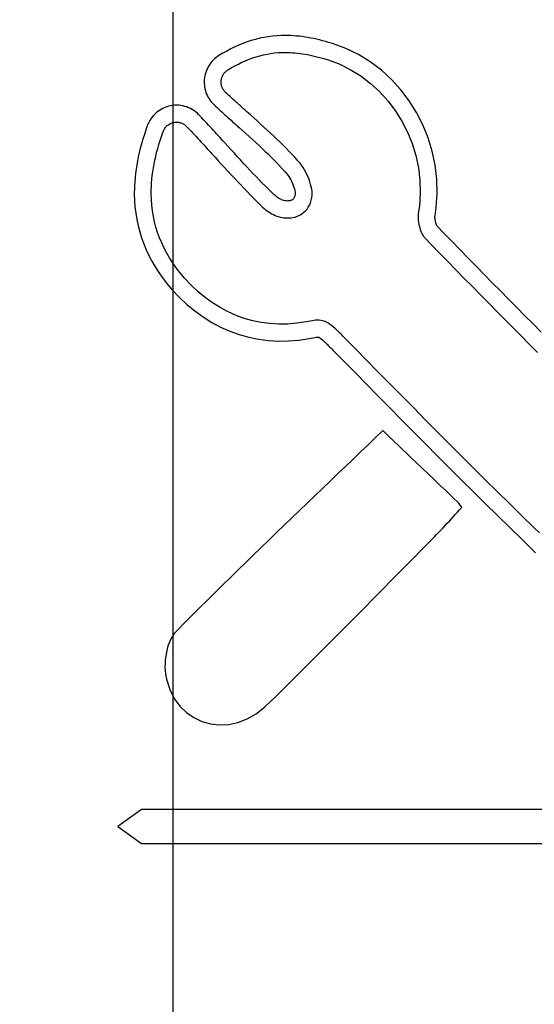
# Model space of a CAD drawing. Units: millimetres. Extents: x 0 to 594, y 5 to 425.
# Drawn here: x 188 to 191, y 153 to 159 of the extents above; entities that cross this region are included whole.
import ezdxf

# ---------------------------------------------------------------- set-up
doc = ezdxf.new("R2010")
doc.units = ezdxf.units.MM
doc.linetypes.add('K5LT32779', pattern=[6, 4, -2])
doc.linetypes.add('K5LT_THIN', pattern=[0])
doc.layers.add('Системный слой', color=7, linetype='Continuous')
doc.layers.add('Системный слой (1)', color=7, linetype='Continuous', true_color=0x909090)
doc.styles.add('KDIMTEXTSTYLE', font='GOST_AU.SHX', dxfattribs={"width": 0.96, "oblique": 15, "height": 5})
doc.dimstyles.new('KDIMSTYLE (1.00)', dxfattribs={"dimtxt": 5, "dimasz": 1, "dimexe": 2, "dimexo": 0, "dimgap": 1, "dimtad": 1, "dimtxsty": 'KDIMTEXTSTYLE', "dimsah": 1, "dimcen": 0, "dimdle": 1, "dimadec": 0, "dimazin": 0, "dimtfac": 0.667, "dimtmove": 0, "dimatfit": 3, "dimfxl": 1, "dimtvp": 1, "dimtolj": 1, "dimtzin": 0, "dimarcsym": 0})

# ---------------------------------------------------------------- blocks, each defined once
blk = doc.blocks.new('KDIMARROW_01')
at = {"layer": 'Системный слой'}
blk.add_hatch(color=0, dxfattribs=at).paths.add_polyline_path([(-5, -0.6583), (0, 0), (-5, 0.6583), (-4.5, 0)])
at = {"layer": 'Системный слой', "color": 0, "linetype": 'K5LT_THIN', "lineweight": 18}
for p, q in [((-4.5, 0), (-5, 0.6583)), ((-5, 0.6583), (0, 0)), ((0, 0), (-5, -0.6583)), ((-5, -0.6583), (-4.5, 0))]:
    blk.add_line(p, q, dxfattribs=at)
at = {"layer": 'Системный слой (1)', "color": 0, "linetype": 'K5LT_THIN', "lineweight": 18}
blk.add_line((0, 0), (-1, 0), dxfattribs=at)
blk = doc.blocks.new('*D75')
at = {"layer": 'Defpoints', "color": 0, "transparency": 16777216}
for p in [(194.1924, 194.3623), (170.6598, 171.1847), (194.1924, 144.273)]:
    blk.add_point(p, dxfattribs=at)
at = {"layer": 'Системный слой (1)', "color": 0, "lineweight": -2, "transparency": 16777216}
for p, q in [((170.6598, 171.1847), (170.6598, 196.3623)), ((194.1924, 144.273), (194.1924, 196.3623)), ((171.6598, 194.3623), (193.1924, 194.3623))]:
    blk.add_line(p, q, dxfattribs=at)
at = {"layer": 'Системный слой (1)', "color": 0, "lineweight": -2, "transparency": 16777216, "rotation": 180}
blk.add_blockref('KDIMARROW_01', (170.6598, 194.3623), dxfattribs=at)
at = {"layer": 'Системный слой (1)', "color": 0, "lineweight": -2, "transparency": 16777216}
blk.add_blockref('KDIMARROW_01', (194.1924, 194.3623), dxfattribs=at)
at = {"layer": 'Системный слой (1)', "color": 7, "transparency": 16777216, "insert": (182.4261, 198.1334), "char_height": 5, "attachment_point": 5, "style": 'KDIMTEXTSTYLE'}
blk.add_mtext('\\A1;{\\W0.965;23,5}', dxfattribs=at)
blk = doc.blocks.new('*D76')
at = {"layer": 'Defpoints', "color": 0, "transparency": 16777216}
for p in [(194.1924, 182.1564), (194.1924, 144.273), (201.4924, 140.463)]:
    blk.add_point(p, dxfattribs=at)
at = {"layer": 'Системный слой (1)', "color": 0, "lineweight": -2, "transparency": 16777216}
for p, q in [((194.1924, 144.273), (194.1924, 184.1564)), ((201.4924, 140.463), (201.4924, 184.1564)), ((194.1924, 182.1564), (185.3069, 182.1564)), ((200.4924, 182.1564), (195.1924, 182.1564))]:
    blk.add_line(p, q, dxfattribs=at)
at = {"layer": 'Системный слой (1)', "color": 0, "lineweight": -2, "transparency": 16777216, "rotation": 180}
blk.add_blockref('KDIMARROW_01', (194.1924, 182.1564), dxfattribs=at)
at = {"layer": 'Системный слой (1)', "color": 0, "lineweight": -2, "transparency": 16777216}
blk.add_blockref('KDIMARROW_01', (201.4924, 182.1564), dxfattribs=at)
at = {"layer": 'Системный слой (1)', "color": 7, "transparency": 16777216, "insert": (189.2496, 185.9274), "char_height": 5, "attachment_point": 5, "style": 'KDIMTEXTSTYLE'}
blk.add_mtext('\\A1;{\\W0.965;7,3}', dxfattribs=at)

msp = doc.modelspace()

# ---------------------------------------------------------------- linework, layer by layer
at = {"color": 7, "linetype": 'Continuous', "lineweight": 25}
for p, q in [((189.6612, 158.4792), (189.6362, 158.473)), ((189.6865, 158.4844), (189.6612, 158.4792)), ((189.712, 158.4886), (189.6865, 158.4844)), ((189.7377, 158.4919), (189.712, 158.4886)), ((189.7636, 158.4942), (189.7377, 158.4919)), ((189.7895, 158.4954), (189.7636, 158.4942)), ((189.8075, 158.4958), (189.7895, 158.4954)), ((189.8183, 158.4958), (189.8075, 158.4958)), ((189.8298, 158.4956), (189.8183, 158.4958)), ((189.8461, 158.495), (189.8298, 158.4956)), ((189.8625, 158.494), (189.8461, 158.495)), ((189.8791, 158.4927), (189.8625, 158.494)), ((189.8958, 158.4911), (189.8791, 158.4927)), ((189.9125, 158.489), (189.8958, 158.4911)), ((189.9294, 158.4867), (189.9125, 158.489)), ((189.9463, 158.4839), (189.9294, 158.4867)), ((189.9633, 158.4809), (189.9463, 158.4839)), ((189.9805, 158.4774), (189.9633, 158.4809)), ((189.9978, 158.4737), (189.9805, 158.4774)), ((189.5142, 158.4281), (189.4903, 158.4165)), ((189.5382, 158.4389), (189.5142, 158.4281)), ((189.5624, 158.4488), (189.5382, 158.4389)), ((189.5868, 158.4578), (189.5624, 158.4488)), ((189.6114, 158.4658), (189.5868, 158.4578)), ((189.6362, 158.473), (189.6114, 158.4658)), ((190.0152, 158.4696), (189.9978, 158.4737)), ((190.0328, 158.4652), (190.0152, 158.4696)), ((190.0505, 158.4604), (190.0328, 158.4652)), ((190.0684, 158.4553), (190.0505, 158.4604)), ((190.0923, 158.4481), (190.0684, 158.4553)), ((190.1695, 158.4196), (190.0923, 158.4481)), ((190.2444, 158.383), (190.1695, 158.4196)), ((189.4024, 158.3647), (189.3941, 158.3577)), ((189.4111, 158.3713), (189.4024, 158.3647)), ((189.4198, 158.377), (189.4111, 158.3713)), ((189.443, 158.3908), (189.4198, 158.377)), ((189.4666, 158.4041), (189.443, 158.3908)), ((189.4903, 158.4165), (189.4666, 158.4041)), ((189.5986, 158.3555), (189.6197, 158.3633)), ((189.6197, 158.3633), (189.6408, 158.3702)), ((189.6408, 158.3702), (189.662, 158.3764)), ((189.662, 158.3764), (189.6834, 158.3816)), ((189.6834, 158.3816), (189.7048, 158.3861)), ((189.7048, 158.3861), (189.7265, 158.3897)), ((189.7265, 158.3897), (189.7484, 158.3925)), ((189.7484, 158.3925), (189.7705, 158.3944)), ((189.7705, 158.3944), (189.7928, 158.3955)), ((189.7928, 158.3955), (189.8084, 158.3958)), ((189.8084, 158.3958), (189.8175, 158.3958)), ((189.8175, 158.3958), (189.8272, 158.3956)), ((189.8272, 158.3956), (189.8414, 158.3951)), ((189.8414, 158.3951), (189.8557, 158.3943)), ((189.8557, 158.3943), (189.8702, 158.3931)), ((189.8702, 158.3931), (189.8848, 158.3917)), ((189.8848, 158.3917), (189.8995, 158.3899)), ((189.8995, 158.3899), (189.9144, 158.3878)), ((189.9144, 158.3878), (189.9295, 158.3853)), ((189.9295, 158.3853), (189.9447, 158.3826)), ((189.9447, 158.3826), (189.9602, 158.3795)), ((189.9602, 158.3795), (189.9758, 158.3762)), ((189.9758, 158.3762), (189.9916, 158.3724)), ((189.9916, 158.3724), (190.0076, 158.3684)), ((190.0076, 158.3684), (190.0238, 158.3641)), ((190.0238, 158.3641), (190.0402, 158.3594)), ((190.3148, 158.3396), (190.2444, 158.383)), ((189.3545, 158.3071), (189.3498, 158.2976)), ((189.3598, 158.3163), (189.3545, 158.3071)), ((189.3657, 158.3254), (189.3598, 158.3163)), ((189.3721, 158.3341), (189.3657, 158.3254)), ((189.3788, 158.3422), (189.3721, 158.3341)), ((189.3861, 158.3501), (189.3788, 158.3422)), ((189.3941, 158.3577), (189.3861, 158.3501)), ((189.4729, 158.2922), (189.4931, 158.3043)), ((189.4931, 158.3043), (189.5143, 158.3162)), ((189.5143, 158.3162), (189.5354, 158.3273)), ((189.5354, 158.3273), (189.5565, 158.3375)), ((189.5565, 158.3375), (189.5776, 158.3469)), ((189.5776, 158.3469), (189.5986, 158.3555)), ((190.0402, 158.3594), (190.0605, 158.3532)), ((190.0605, 158.3532), (190.1301, 158.3275)), ((190.1301, 158.3275), (190.1961, 158.2953)), ((190.3804, 158.29), (190.3148, 158.3396)), ((189.3346, 158.2457), (189.3334, 158.2343)), ((189.3365, 158.2566), (189.3346, 158.2457)), ((189.3389, 158.2672), (189.3365, 158.2566)), ((189.342, 158.2776), (189.3389, 158.2672)), ((189.3456, 158.2876), (189.342, 158.2776)), ((189.3498, 158.2976), (189.3456, 158.2876)), ((189.4357, 158.2418), (189.4371, 158.2465)), ((189.4371, 158.2465), (189.4387, 158.2512)), ((189.4387, 158.2512), (189.4406, 158.2557)), ((189.4406, 158.2557), (189.4428, 158.2601)), ((189.4428, 158.2601), (189.4453, 158.2644)), ((189.4453, 158.2644), (189.4479, 158.2685)), ((189.4479, 158.2685), (189.4509, 158.2725)), ((189.4509, 158.2725), (189.454, 158.2762)), ((189.454, 158.2762), (189.4574, 158.2799)), ((189.4574, 158.2799), (189.4609, 158.2833)), ((189.4609, 158.2833), (189.4647, 158.2865)), ((189.4647, 158.2865), (189.4687, 158.2895)), ((189.4687, 158.2895), (189.4729, 158.2922)), ((190.1961, 158.2953), (190.2583, 158.257)), ((190.2583, 158.257), (190.3163, 158.2131)), ((190.4408, 158.2348), (190.3804, 158.29)), ((189.3334, 158.2343), (189.3329, 158.2231)), ((189.3329, 158.2231), (189.3331, 158.2122)), ((189.3331, 158.2122), (189.334, 158.2015)), ((189.334, 158.2015), (189.3354, 158.1908)), ((189.3354, 158.1908), (189.3375, 158.1802)), ((189.433, 158.222), (189.4332, 158.227)), ((189.433, 158.217), (189.433, 158.222)), ((189.4334, 158.2121), (189.433, 158.217)), ((189.4332, 158.227), (189.4337, 158.232)), ((189.4341, 158.2071), (189.4334, 158.2121)), ((189.4337, 158.232), (189.4345, 158.2369)), ((189.4351, 158.2023), (189.4341, 158.2071)), ((189.4345, 158.2369), (189.4357, 158.2418)), ((189.4363, 158.1975), (189.4351, 158.2023)), ((189.4378, 158.1928), (189.4363, 158.1975)), ((189.4395, 158.1882), (189.4378, 158.1928)), ((189.4416, 158.1837), (189.4395, 158.1882)), ((190.3163, 158.2131), (190.37, 158.164)), ((190.4959, 158.1743), (190.4408, 158.2348)), ((189.3375, 158.1802), (189.3401, 158.1699)), ((189.3401, 158.1699), (189.3434, 158.1596)), ((189.3434, 158.1596), (189.3473, 158.1495)), ((189.3473, 158.1495), (189.3517, 158.1398)), ((189.3517, 158.1398), (189.3567, 158.1303)), ((189.3567, 158.1303), (189.3623, 158.121)), ((189.4439, 158.1794), (189.4416, 158.1837)), ((189.4464, 158.1752), (189.4439, 158.1794)), ((189.4492, 158.1711), (189.4464, 158.1752)), ((189.4523, 158.1672), (189.4492, 158.1711)), ((189.4556, 158.1634), (189.4523, 158.1672)), ((189.4591, 158.1598), (189.4556, 158.1634)), ((189.4673, 158.1522), (189.4591, 158.1598)), ((189.4766, 158.1437), (189.4673, 158.1522)), ((189.4858, 158.1353), (189.4766, 158.1437)), ((189.495, 158.1269), (189.4858, 158.1353)), ((189.5041, 158.1185), (189.495, 158.1269)), ((190.37, 158.164), (190.419, 158.1103)), ((190.5453, 158.1092), (190.4959, 158.1743)), ((189.1002, 158.0698), (189.0893, 158.0649)), ((189.1115, 158.0739), (189.1002, 158.0698)), ((189.1228, 158.0773), (189.1115, 158.0739)), ((189.1333, 158.0797), (189.1228, 158.0773)), ((189.1446, 158.0818), (189.1333, 158.0797)), ((189.1573, 158.0832), (189.1446, 158.0818)), ((189.17, 158.0837), (189.1573, 158.0832)), ((189.1825, 158.0832), (189.17, 158.0837)), ((189.1947, 158.0819), (189.1825, 158.0832)), ((189.2068, 158.0798), (189.1947, 158.0819)), ((189.2184, 158.077), (189.2068, 158.0798)), ((189.2299, 158.0734), (189.2184, 158.077)), ((189.2409, 158.0691), (189.2299, 158.0734)), ((189.2515, 158.0642), (189.2409, 158.0691)), ((189.3623, 158.121), (189.3685, 158.112)), ((189.3685, 158.112), (189.3751, 158.1035)), ((189.3751, 158.1035), (189.3824, 158.0952)), ((189.3824, 158.0952), (189.3896, 158.0879)), ((189.3896, 158.0879), (189.3995, 158.0787)), ((189.3995, 158.0787), (189.4089, 158.0701)), ((189.4089, 158.0701), (189.4182, 158.0615)), ((189.5133, 158.1102), (189.5041, 158.1185)), ((189.5224, 158.1019), (189.5133, 158.1102)), ((189.5315, 158.0937), (189.5224, 158.1019)), ((189.5406, 158.0855), (189.5315, 158.0937)), ((189.5497, 158.0773), (189.5406, 158.0855)), ((189.5588, 158.0692), (189.5497, 158.0773)), ((189.5678, 158.0611), (189.5588, 158.0692)), ((190.419, 158.1103), (190.463, 158.0523)), ((190.5889, 158.0399), (190.5453, 158.1092)), ((189.0248, 158.0129), (189.0177, 158.0032)), ((189.0326, 158.0221), (189.0248, 158.0129)), ((189.0408, 158.0307), (189.0326, 158.0221)), ((189.0496, 158.0388), (189.0408, 158.0307)), ((189.0589, 158.0463), (189.0496, 158.0388)), ((189.0686, 158.0531), (189.0589, 158.0463)), ((189.0787, 158.0593), (189.0686, 158.0531)), ((189.0893, 158.0649), (189.0787, 158.0593)), ((189.262, 158.0586), (189.2515, 158.0642)), ((189.272, 158.0523), (189.262, 158.0586)), ((189.2815, 158.0455), (189.272, 158.0523)), ((189.2908, 158.038), (189.2815, 158.0455)), ((189.2996, 158.0298), (189.2908, 158.038)), ((189.3093, 158.0196), (189.2996, 158.0298)), ((189.3195, 158.0086), (189.3093, 158.0196)), ((189.4182, 158.0615), (189.4276, 158.053)), ((189.4276, 158.053), (189.4368, 158.0446)), ((189.4368, 158.0446), (189.4461, 158.0361)), ((189.4461, 158.0361), (189.4553, 158.0278)), ((189.4553, 158.0278), (189.4646, 158.0195)), ((189.4646, 158.0195), (189.4737, 158.0112)), ((189.4737, 158.0112), (189.4829, 158.0029)), ((189.5768, 158.053), (189.5678, 158.0611)), ((189.5859, 158.045), (189.5768, 158.053)), ((189.5948, 158.037), (189.5859, 158.045)), ((189.6061, 158.0269), (189.5948, 158.037)), ((189.6264, 158.0088), (189.6061, 158.0269)), ((190.463, 158.0523), (190.5018, 157.9905)), ((190.6262, 157.967), (190.5889, 158.0399)), ((188.9949, 157.957), (188.9858, 157.931)), ((189.0001, 157.9709), (188.9949, 157.957)), ((189.0054, 157.9824), (189.0001, 157.9709)), ((189.0112, 157.993), (189.0054, 157.9824)), ((189.0177, 158.0032), (189.0112, 157.993)), ((189.1036, 157.9512), (189.1071, 157.9554)), ((189.1071, 157.9554), (189.1108, 157.9593)), ((189.1108, 157.9593), (189.1148, 157.963)), ((189.1148, 157.963), (189.1191, 157.9664)), ((189.1191, 157.9664), (189.1235, 157.9695)), ((189.1235, 157.9695), (189.1281, 157.9724)), ((189.1281, 157.9724), (189.133, 157.9749)), ((189.133, 157.9749), (189.138, 157.9771)), ((189.138, 157.9771), (189.1431, 157.979)), ((189.1431, 157.979), (189.1484, 157.9806)), ((189.1484, 157.9806), (189.1538, 157.9818)), ((189.1538, 157.9818), (189.1592, 157.9828)), ((189.1592, 157.9828), (189.1646, 157.9834)), ((189.1646, 157.9834), (189.17, 157.9836)), ((189.17, 157.9836), (189.1755, 157.9834)), ((189.1755, 157.9834), (189.1809, 157.9829)), ((189.1809, 157.9829), (189.1862, 157.9819)), ((189.1862, 157.9819), (189.1915, 157.9806)), ((189.1915, 157.9806), (189.1968, 157.979)), ((189.1968, 157.979), (189.2019, 157.977)), ((189.2019, 157.977), (189.2069, 157.9747)), ((189.2069, 157.9747), (189.2117, 157.9721)), ((189.2117, 157.9721), (189.2164, 157.9692)), ((189.2164, 157.9692), (189.2209, 157.9659)), ((189.2209, 157.9659), (189.2252, 157.9625)), ((189.2252, 157.9625), (189.2293, 157.9587)), ((189.2293, 157.9587), (189.2364, 157.9511)), ((189.3295, 157.9979), (189.3195, 158.0086)), ((189.3393, 157.9873), (189.3295, 157.9979)), ((189.3491, 157.9768), (189.3393, 157.9873)), ((189.3588, 157.9662), (189.3491, 157.9768)), ((189.3685, 157.9558), (189.3588, 157.9662)), ((189.378, 157.9454), (189.3685, 157.9558)), ((189.4829, 158.0029), (189.492, 157.9948)), ((189.492, 157.9948), (189.5011, 157.9866)), ((189.5011, 157.9866), (189.5102, 157.9785)), ((189.5102, 157.9785), (189.5193, 157.9704)), ((189.5193, 157.9704), (189.5283, 157.9623)), ((189.5283, 157.9623), (189.5395, 157.9523)), ((189.5395, 157.9523), (189.5598, 157.9342)), ((189.6466, 157.9908), (189.6264, 158.0088)), ((189.6665, 157.9728), (189.6466, 157.9908)), ((189.6863, 157.9549), (189.6665, 157.9728)), ((189.7059, 157.9371), (189.6863, 157.9549)), ((190.5018, 157.9905), (190.5352, 157.9253)), ((190.6571, 157.8908), (190.6262, 157.967)), ((188.9773, 157.9054), (188.9693, 157.8799)), ((188.9858, 157.931), (188.9773, 157.9054)), ((189.0725, 157.8748), (189.0804, 157.8987)), ((189.0804, 157.8987), (189.0889, 157.9228)), ((189.0889, 157.9228), (189.0924, 157.9322)), ((189.0924, 157.9322), (189.0948, 157.9373)), ((189.0948, 157.9373), (189.0974, 157.9421)), ((189.0974, 157.9421), (189.1004, 157.9468)), ((189.1004, 157.9468), (189.1036, 157.9512)), ((189.2364, 157.9511), (189.2463, 157.9405)), ((189.2463, 157.9405), (189.2562, 157.9299)), ((189.2562, 157.9299), (189.266, 157.9193)), ((189.266, 157.9193), (189.2757, 157.9088)), ((189.2757, 157.9088), (189.2853, 157.8984)), ((189.2853, 157.8984), (189.2949, 157.888)), ((189.3875, 157.9351), (189.378, 157.9454)), ((189.397, 157.9248), (189.3875, 157.9351)), ((189.4064, 157.9146), (189.397, 157.9248)), ((189.4157, 157.9044), (189.4064, 157.9146)), ((189.4249, 157.8943), (189.4157, 157.9044)), ((189.4341, 157.8843), (189.4249, 157.8943)), ((189.5598, 157.9342), (189.5798, 157.9163)), ((189.5798, 157.9163), (189.5996, 157.8985)), ((189.5996, 157.8985), (189.6191, 157.8809)), ((189.7253, 157.9192), (189.7059, 157.9371)), ((189.7445, 157.9014), (189.7253, 157.9192)), ((189.7634, 157.8835), (189.7445, 157.9014)), ((190.5352, 157.9253), (190.5628, 157.8573)), ((188.962, 157.8545), (188.9552, 157.8293)), ((188.9693, 157.8799), (188.962, 157.8545)), ((189.0583, 157.8277), (189.0651, 157.8512)), ((189.0651, 157.8512), (189.0725, 157.8748)), ((189.2949, 157.888), (189.3044, 157.8777)), ((189.3044, 157.8777), (189.3139, 157.8674)), ((189.3139, 157.8674), (189.3233, 157.8572)), ((189.3233, 157.8572), (189.3327, 157.847)), ((189.3327, 157.847), (189.342, 157.8368)), ((189.342, 157.8368), (189.3512, 157.8267)), ((189.4433, 157.8743), (189.4341, 157.8843)), ((189.4525, 157.8643), (189.4433, 157.8743)), ((189.4712, 157.8438), (189.4525, 157.8643)), ((189.4905, 157.8226), (189.4712, 157.8438)), ((189.6191, 157.8809), (189.6384, 157.8634)), ((189.6384, 157.8634), (189.6573, 157.8459)), ((189.6573, 157.8459), (189.676, 157.8285)), ((189.782, 157.8655), (189.7634, 157.8835)), ((189.8004, 157.8475), (189.782, 157.8655)), ((189.8184, 157.8293), (189.8004, 157.8475)), ((190.5628, 157.8573), (190.5844, 157.7868)), ((190.6813, 157.8118), (190.6571, 157.8908)), ((188.9435, 157.7793), (188.9385, 157.7544)), ((188.9491, 157.8042), (188.9435, 157.7793)), ((188.9552, 157.8293), (188.9491, 157.8042)), ((189.0413, 157.7584), (189.0464, 157.7813)), ((189.0464, 157.7813), (189.0521, 157.8044)), ((189.0521, 157.8044), (189.0583, 157.8277)), ((189.3512, 157.8267), (189.3604, 157.8167)), ((189.3604, 157.8167), (189.3696, 157.8067)), ((189.3696, 157.8067), (189.3787, 157.7968)), ((189.3787, 157.7968), (189.3973, 157.7764)), ((189.5096, 157.8017), (189.4905, 157.8226)), ((189.5285, 157.7811), (189.5096, 157.8017)), ((189.5473, 157.7606), (189.5285, 157.7811)), ((189.676, 157.8285), (189.6943, 157.8112)), ((189.6943, 157.8112), (189.7123, 157.7938)), ((189.7123, 157.7938), (189.7299, 157.7765)), ((189.8362, 157.8111), (189.8184, 157.8293)), ((189.8537, 157.7926), (189.8362, 157.8111)), ((189.8708, 157.774), (189.8537, 157.7926)), ((190.5844, 157.7868), (190.5996, 157.7144)), ((190.6984, 157.7305), (190.6813, 157.8118)), ((188.934, 157.7297), (188.9302, 157.7051)), ((188.9385, 157.7544), (188.934, 157.7297)), ((189.0327, 157.7132), (189.0367, 157.7357)), ((189.0367, 157.7357), (189.0413, 157.7584)), ((189.3973, 157.7764), (189.4166, 157.7552)), ((189.4166, 157.7552), (189.4358, 157.7342)), ((189.4358, 157.7342), (189.4549, 157.7134)), ((189.566, 157.7404), (189.5473, 157.7606)), ((189.5846, 157.7205), (189.566, 157.7404)), ((189.6031, 157.7008), (189.5846, 157.7205)), ((189.7299, 157.7765), (189.7472, 157.7592)), ((189.7472, 157.7592), (189.7641, 157.7418)), ((189.7641, 157.7418), (189.7806, 157.7244)), ((189.7806, 157.7244), (189.7967, 157.7069)), ((189.8876, 157.7552), (189.8708, 157.774)), ((189.9, 157.7407), (189.8876, 157.7552)), ((189.9091, 157.7287), (189.9, 157.7407)), ((189.9178, 157.7159), (189.9091, 157.7287)), ((190.7082, 157.6475), (190.6984, 157.7305)), ((188.927, 157.6806), (188.9244, 157.6563)), ((188.9302, 157.7051), (188.927, 157.6806)), ((189.0239, 157.6468), (189.0263, 157.6687)), ((189.0263, 157.6687), (189.0292, 157.6909)), ((189.0292, 157.6909), (189.0327, 157.7132)), ((189.4549, 157.7134), (189.4739, 157.6928)), ((189.4739, 157.6928), (189.4927, 157.6724)), ((189.4927, 157.6724), (189.5115, 157.6522)), ((189.6215, 157.6813), (189.6031, 157.7008)), ((189.6399, 157.6621), (189.6215, 157.6813)), ((189.6583, 157.643), (189.6399, 157.6621)), ((189.7967, 157.7069), (189.8122, 157.6895)), ((189.8122, 157.6895), (189.8221, 157.678)), ((189.8221, 157.678), (189.8279, 157.6703)), ((189.8279, 157.6703), (189.8337, 157.6617)), ((189.8337, 157.6617), (189.8395, 157.6522)), ((189.926, 157.7025), (189.9178, 157.7159)), ((189.9337, 157.6885), (189.926, 157.7025)), ((189.9408, 157.6742), (189.9337, 157.6885)), ((189.9473, 157.6597), (189.9408, 157.6742)), ((190.5996, 157.7144), (190.6083, 157.6404)), ((188.9209, 157.608), (188.9202, 157.5844)), ((188.9223, 157.632), (188.9209, 157.608)), ((188.9244, 157.6563), (188.9223, 157.632)), ((189.0201, 157.582), (189.0208, 157.6034)), ((189.0208, 157.6034), (189.0221, 157.625)), ((189.0221, 157.625), (189.0239, 157.6468)), ((189.5115, 157.6522), (189.5303, 157.6322)), ((189.5303, 157.6322), (189.549, 157.6124)), ((189.549, 157.6124), (189.5678, 157.5928)), ((189.6767, 157.6242), (189.6583, 157.643)), ((189.6951, 157.6055), (189.6767, 157.6242)), ((189.7136, 157.5871), (189.6951, 157.6055)), ((189.8395, 157.6522), (189.8451, 157.6421)), ((189.8451, 157.6421), (189.8503, 157.6317)), ((189.8503, 157.6317), (189.8551, 157.6209)), ((189.8551, 157.6209), (189.8593, 157.6101)), ((189.8593, 157.6101), (189.863, 157.5996)), ((189.9531, 157.645), (189.9473, 157.6597)), ((189.9582, 157.6303), (189.9531, 157.645)), ((189.9625, 157.6158), (189.9582, 157.6303)), ((189.9661, 157.6015), (189.9625, 157.6158)), ((190.6083, 157.6404), (190.6102, 157.5653)), ((190.7103, 157.5631), (190.7082, 157.6475)), ((188.9202, 157.5844), (188.92, 157.5742)), ((188.92, 157.5742), (188.92, 157.5583)), ((188.92, 157.5583), (188.9211, 157.5213)), ((189.02, 157.5734), (189.0201, 157.582)), ((189.02, 157.5598), (189.02, 157.5734)), ((189.021, 157.5264), (189.02, 157.5598)), ((189.5678, 157.5928), (189.5865, 157.5734)), ((189.5865, 157.5734), (189.6053, 157.5541)), ((189.6053, 157.5541), (189.6242, 157.535)), ((189.7321, 157.5688), (189.7136, 157.5871)), ((189.7466, 157.5548), (189.7321, 157.5688)), ((189.7524, 157.5496), (189.7466, 157.5548)), ((189.7579, 157.545), (189.7524, 157.5496)), ((189.7635, 157.5408), (189.7579, 157.545)), ((189.863, 157.5996), (189.866, 157.5894)), ((189.866, 157.5894), (189.8684, 157.58)), ((189.8696, 157.5487), (189.8677, 157.5427)), ((189.8684, 157.58), (189.87, 157.5716)), ((189.8711, 157.5553), (189.8696, 157.5487)), ((189.87, 157.5716), (189.8709, 157.5646)), ((189.8709, 157.5646), (189.8712, 157.5594)), ((189.8712, 157.5564), (189.8711, 157.5553)), ((189.8712, 157.5594), (189.8712, 157.5564)), ((189.9687, 157.5876), (189.9661, 157.6015)), ((189.9705, 157.5743), (189.9687, 157.5876)), ((189.9698, 157.5389), (189.9711, 157.5498)), ((189.9713, 157.5617), (189.9705, 157.5743)), ((189.9711, 157.5498), (189.9713, 157.5617)), ((190.6102, 157.5653), (190.6049, 157.4896)), ((190.7044, 157.479), (190.7103, 157.5631)), ((188.9211, 157.5213), (188.9239, 157.4833)), ((189.0234, 157.4928), (189.021, 157.5264)), ((189.0274, 157.4597), (189.0234, 157.4928)), ((189.6242, 157.535), (189.6432, 157.5161)), ((189.6432, 157.5161), (189.6622, 157.4973)), ((189.6622, 157.4973), (189.6784, 157.4817)), ((189.7691, 157.537), (189.7635, 157.5408)), ((189.7746, 157.5336), (189.7691, 157.537)), ((189.7801, 157.5305), (189.7746, 157.5336)), ((189.7855, 157.5278), (189.7801, 157.5305)), ((189.7909, 157.5254), (189.7855, 157.5278)), ((189.7962, 157.5234), (189.7909, 157.5254)), ((189.8013, 157.5217), (189.7962, 157.5234)), ((189.8064, 157.5204), (189.8013, 157.5217)), ((189.8114, 157.5193), (189.8064, 157.5204)), ((189.8162, 157.5185), (189.8114, 157.5193)), ((189.8209, 157.518), (189.8162, 157.5185)), ((189.8254, 157.5178), (189.8209, 157.518)), ((189.8299, 157.5179), (189.8254, 157.5178)), ((189.8343, 157.5183), (189.8299, 157.5179)), ((189.8386, 157.5189), (189.8343, 157.5183)), ((189.8427, 157.5199), (189.8386, 157.5189)), ((189.8465, 157.5211), (189.8427, 157.5199)), ((189.8499, 157.5225), (189.8465, 157.5211)), ((189.8529, 157.524), (189.8499, 157.5225)), ((189.8554, 157.5256), (189.8529, 157.524)), ((189.8577, 157.5274), (189.8554, 157.5256)), ((189.8598, 157.5294), (189.8577, 157.5274)), ((189.8617, 157.5316), (189.8598, 157.5294)), ((189.8637, 157.5344), (189.8617, 157.5316)), ((189.8657, 157.538), (189.8637, 157.5344)), ((189.8677, 157.5427), (189.8657, 157.538)), ((189.9487, 157.4815), (189.9556, 157.4939)), ((189.9556, 157.4939), (189.9615, 157.5077)), ((189.9615, 157.5077), (189.9663, 157.5228)), ((189.9663, 157.5228), (189.9698, 157.5389)), ((190.6049, 157.4896), (190.5982, 157.4436)), ((188.9239, 157.4833), (188.9283, 157.4457)), ((188.9283, 157.4457), (188.9344, 157.4084)), ((189.0327, 157.427), (189.0274, 157.4597)), ((189.6784, 157.4817), (189.6871, 157.4738)), ((189.6871, 157.4738), (189.696, 157.4665)), ((189.696, 157.4665), (189.7051, 157.4596)), ((189.7051, 157.4596), (189.7144, 157.4532)), ((189.7144, 157.4532), (189.7238, 157.4474)), ((189.7238, 157.4474), (189.7334, 157.442)), ((189.7334, 157.442), (189.7431, 157.4372)), ((189.7431, 157.4372), (189.7529, 157.4329)), ((189.7529, 157.4329), (189.7629, 157.4291)), ((189.7629, 157.4291), (189.7729, 157.4258)), ((189.8805, 157.4269), (189.8917, 157.4315)), ((189.8917, 157.4315), (189.9026, 157.4371)), ((189.9026, 157.4371), (189.913, 157.4437)), ((189.913, 157.4437), (189.9229, 157.4514)), ((189.9229, 157.4514), (189.9323, 157.4603)), ((189.9323, 157.4603), (189.9409, 157.4703)), ((189.9409, 157.4703), (189.9487, 157.4815)), ((190.5974, 157.4342), (190.5971, 157.4244)), ((190.5982, 157.4436), (190.5974, 157.4342)), ((190.6973, 157.4285), (190.6976, 157.4318)), ((190.6976, 157.4318), (190.7044, 157.479)), ((188.9344, 157.4084), (188.9423, 157.3717)), ((188.9423, 157.3717), (188.9518, 157.3353)), ((189.0396, 157.3947), (189.0327, 157.427)), ((189.0479, 157.3629), (189.0396, 157.3947)), ((189.7729, 157.4258), (189.783, 157.4231)), ((189.783, 157.4231), (189.7931, 157.4209)), ((189.7931, 157.4209), (189.8033, 157.4193)), ((189.8033, 157.4193), (189.8135, 157.4183)), ((189.8135, 157.4183), (189.8237, 157.4178)), ((189.8237, 157.4178), (189.8346, 157.4179)), ((189.8346, 157.4179), (189.8461, 157.4189)), ((189.8461, 157.4189), (189.8576, 157.4207)), ((189.8576, 157.4207), (189.8691, 157.4233)), ((189.8691, 157.4233), (189.8805, 157.4269)), ((190.5971, 157.4244), (190.5975, 157.4141)), ((190.5975, 157.4141), (190.5984, 157.4034)), ((190.5984, 157.4034), (190.5998, 157.3926)), ((190.5998, 157.3926), (190.6018, 157.3818)), ((190.6018, 157.3818), (190.6042, 157.371)), ((190.6042, 157.371), (190.607, 157.3603)), ((190.6972, 157.4249), (190.6973, 157.4285)), ((190.6974, 157.42), (190.6972, 157.4249)), ((190.6978, 157.4143), (190.6974, 157.42)), ((190.6987, 157.408), (190.6978, 157.4143)), ((190.6999, 157.4014), (190.6987, 157.408)), ((190.7013, 157.3947), (190.6999, 157.4014)), ((190.7031, 157.3882), (190.7013, 157.3947)), ((190.705, 157.3821), (190.7031, 157.3882)), ((190.707, 157.3767), (190.705, 157.3821)), ((190.7089, 157.3722), (190.707, 157.3767)), ((190.7105, 157.3689), (190.7089, 157.3722)), ((188.9518, 157.3353), (188.9629, 157.2995)), ((189.0577, 157.3315), (189.0479, 157.3629)), ((189.069, 157.3006), (189.0577, 157.3315)), ((190.607, 157.3603), (190.6103, 157.35)), ((190.6103, 157.35), (190.6139, 157.34)), ((190.6139, 157.34), (190.6179, 157.3306)), ((190.6179, 157.3306), (190.6222, 157.3219)), ((190.6222, 157.3219), (190.6268, 157.3139)), ((190.6268, 157.3139), (190.6316, 157.3068)), ((190.7114, 157.3674), (190.7105, 157.3689)), ((190.7487, 157.3289), (190.7114, 157.3674)), ((190.7964, 157.2797), (190.7487, 157.3289)), ((188.9629, 157.2995), (188.9758, 157.2642)), ((188.9758, 157.2642), (188.9903, 157.2295)), ((189.0817, 157.2701), (189.069, 157.3006)), ((189.0959, 157.24), (189.0817, 157.2701)), ((190.6316, 157.3068), (190.6367, 157.3007)), ((190.6367, 157.3007), (190.6769, 157.2592)), ((190.6769, 157.2592), (190.7247, 157.21)), ((190.8442, 157.2307), (190.7964, 157.2797)), ((188.9903, 157.2295), (189.0064, 157.1953)), ((189.1116, 157.2104), (189.0959, 157.24)), ((189.1287, 157.1811), (189.1116, 157.2104)), ((190.7247, 157.21), (190.7726, 157.1608)), ((190.8921, 157.1817), (190.8442, 157.2307)), ((189.0064, 157.1953), (189.0242, 157.1617)), ((189.0242, 157.1617), (189.0436, 157.1287)), ((189.1474, 157.1523), (189.1287, 157.1811)), ((189.1675, 157.1238), (189.1474, 157.1523)), ((190.7726, 157.1608), (190.8206, 157.1117)), ((190.94, 157.1327), (190.8921, 157.1817)), ((189.0436, 157.1287), (189.0645, 157.0962)), ((189.0645, 157.0962), (189.087, 157.0644)), ((189.1891, 157.0958), (189.1675, 157.1238)), ((189.2173, 157.0622), (189.1891, 157.0958)), ((190.8206, 157.1117), (190.8686, 157.0627)), ((190.988, 157.0838), (190.94, 157.1327)), ((191.0361, 157.035), (190.988, 157.0838)), ((189.087, 157.0644), (189.1111, 157.033)), ((189.1111, 157.033), (189.1425, 156.9958)), ((189.2564, 157.0205), (189.2173, 157.0622)), ((190.8686, 157.0627), (190.9167, 157.0137)), ((191.0842, 156.9862), (191.0361, 157.035)), ((189.1425, 156.9958), (189.1856, 156.9498)), ((189.2971, 156.9821), (189.2564, 157.0205)), ((189.3393, 156.9472), (189.2971, 156.9821)), ((190.9167, 157.0137), (190.9649, 156.9648)), ((190.9649, 156.9648), (191.0131, 156.9159)), ((191.1324, 156.9374), (191.0842, 156.9862)), ((189.1856, 156.9498), (189.2309, 156.9071)), ((189.2309, 156.9071), (189.2781, 156.868)), ((189.3829, 156.9156), (189.3393, 156.9472)), ((189.4279, 156.8876), (189.3829, 156.9156)), ((191.0131, 156.9159), (191.0613, 156.8671)), ((191.1806, 156.8887), (191.1324, 156.9374)), ((189.2781, 156.868), (189.3271, 156.8326)), ((189.4741, 156.863), (189.4279, 156.8876)), ((189.5215, 156.842), (189.4741, 156.863)), ((191.0613, 156.8671), (191.1096, 156.8183)), ((191.2289, 156.84), (191.1806, 156.8887)), ((189.3271, 156.8326), (189.3779, 156.8009)), ((189.3779, 156.8009), (189.4303, 156.773)), ((189.5701, 156.8244), (189.5215, 156.842)), ((189.6197, 156.8105), (189.5701, 156.8244)), ((189.6703, 156.8002), (189.6197, 156.8105)), ((189.7219, 156.7935), (189.6703, 156.8002)), ((189.7743, 156.7904), (189.7219, 156.7935)), ((189.8274, 156.791), (189.7743, 156.7904)), ((189.8813, 156.7953), (189.8274, 156.791)), ((189.9358, 156.8034), (189.8813, 156.7953)), ((189.9591, 156.808), (189.9358, 156.8034)), ((189.9704, 156.8102), (189.9591, 156.808)), ((189.9813, 156.8119), (189.9704, 156.8102)), ((189.9918, 156.8132), (189.9813, 156.8119)), ((190.002, 156.8137), (189.9918, 156.8132)), ((190.0121, 156.8136), (190.002, 156.8137)), ((190.022, 156.8126), (190.0121, 156.8136)), ((190.032, 156.8106), (190.022, 156.8126)), ((190.0422, 156.8076), (190.032, 156.8106)), ((190.0525, 156.8034), (190.0422, 156.8076)), ((190.0632, 156.7979), (190.0525, 156.8034)), ((190.0743, 156.791), (190.0632, 156.7979)), ((190.086, 156.7827), (190.0743, 156.791)), ((191.1096, 156.8183), (191.1579, 156.7696)), ((191.2772, 156.7913), (191.2289, 156.84)), ((191.3255, 156.7426), (191.2772, 156.7913)), ((189.4303, 156.773), (189.4843, 156.7491)), ((189.4843, 156.7491), (189.5396, 156.7292)), ((190.0982, 156.7727), (190.086, 156.7827)), ((190.1112, 156.761), (190.0982, 156.7727)), ((190.1234, 156.7491), (190.1112, 156.761)), ((190.1243, 156.7481), (190.1234, 156.7491)), ((190.1302, 156.7422), (190.1243, 156.7481)), ((190.1347, 156.7376), (190.1302, 156.7422)), ((190.14, 156.7323), (190.1347, 156.7376)), ((190.1458, 156.7264), (190.14, 156.7323)), ((191.1579, 156.7696), (191.2062, 156.7209)), ((189.5396, 156.7292), (189.5962, 156.7133)), ((189.5962, 156.7133), (189.6539, 156.7015)), ((189.6539, 156.7015), (189.7125, 156.6938)), ((189.7125, 156.6938), (189.7719, 156.6904)), ((189.7719, 156.6904), (189.832, 156.6911)), ((189.832, 156.6911), (189.8926, 156.6959)), ((189.8926, 156.6959), (189.9528, 156.7048)), ((189.9528, 156.7048), (189.9782, 156.7098)), ((189.9782, 156.7098), (189.9879, 156.7117)), ((189.9879, 156.7117), (189.9951, 156.7129)), ((189.9951, 156.7129), (190.0005, 156.7135)), ((190.0005, 156.7135), (190.0041, 156.7137)), ((190.0041, 156.7137), (190.0063, 156.7137)), ((190.0063, 156.7137), (190.0074, 156.7136)), ((190.0081, 156.7134), (190.009, 156.7131)), ((190.009, 156.7131), (190.0108, 156.7124)), ((190.0108, 156.7124), (190.014, 156.7108)), ((190.014, 156.7108), (190.0187, 156.7078)), ((190.0187, 156.7078), (190.0251, 156.7033)), ((190.0251, 156.7033), (190.0331, 156.6968)), ((190.0331, 156.6968), (190.0427, 156.6881)), ((190.0427, 156.6881), (190.0529, 156.6781)), ((190.0532, 156.6778), (190.0555, 156.6755)), ((190.0555, 156.6755), (190.059, 156.6719)), ((190.152, 156.7201), (190.1458, 156.7264)), ((190.1583, 156.7137), (190.152, 156.7201)), ((190.1646, 156.7073), (190.1583, 156.7137)), ((190.1706, 156.7013), (190.1646, 156.7073)), ((190.1761, 156.6957), (190.1706, 156.7013)), ((190.181, 156.6908), (190.1761, 156.6957)), ((190.1849, 156.6868), (190.181, 156.6908)), ((190.1878, 156.6839), (190.1849, 156.6868)), ((190.1893, 156.6824), (190.1878, 156.6839)), ((190.2232, 156.6479), (190.1893, 156.6824)), ((191.2062, 156.7209), (191.2546, 156.6722)), ((190.059, 156.6719), (190.0636, 156.6673)), ((190.0636, 156.6673), (190.0688, 156.662)), ((190.0688, 156.662), (190.0746, 156.6561)), ((190.0746, 156.6561), (190.0809, 156.6498)), ((190.0809, 156.6498), (190.0872, 156.6434)), ((190.0872, 156.6434), (190.0935, 156.6371)), ((190.0935, 156.6371), (190.0995, 156.631)), ((190.0995, 156.631), (190.105, 156.6254)), ((190.105, 156.6254), (190.1098, 156.6205)), ((190.1098, 156.6205), (190.1138, 156.6165)), ((190.1138, 156.6165), (190.1166, 156.6136)), ((190.2923, 156.5777), (190.2232, 156.6479)), ((191.2546, 156.6722), (191.303, 156.6235)), ((190.1166, 156.6136), (190.1181, 156.6122)), ((190.1181, 156.6122), (190.1519, 156.5778)), ((190.1519, 156.5778), (190.2211, 156.5075)), ((190.3617, 156.5072), (190.2923, 156.5777)), ((190.2211, 156.5075), (190.2905, 156.437)), ((190.4314, 156.4366), (190.3617, 156.5072)), ((190.2905, 156.437), (190.3602, 156.3663)), ((190.5013, 156.3657), (190.4314, 156.4366)), ((190.3602, 156.3663), (190.4302, 156.2954)), ((190.5715, 156.2948), (190.5013, 156.3657)), ((190.4302, 156.2954), (190.5004, 156.2244)), ((190.6419, 156.2238), (190.5715, 156.2948)), ((190.5004, 156.2244), (190.5709, 156.1533)), ((190.7124, 156.1527), (190.6419, 156.2238)), ((190.3884, 156.161), (190.3444, 156.1186)), ((190.4202, 156.1307), (190.3884, 156.161)), ((190.5709, 156.1533), (190.6415, 156.0822)), ((190.7832, 156.0817), (190.7124, 156.1527)), ((190.3444, 156.1186), (190.3002, 156.0761)), ((190.4525, 156.0999), (190.4202, 156.1307)), ((190.4853, 156.0687), (190.4525, 156.0999)), ((190.2559, 156.0335), (190.2115, 155.9908)), ((190.3002, 156.0761), (190.2559, 156.0335)), ((190.5525, 156.0048), (190.4853, 156.0687)), ((190.6415, 156.0822), (190.7124, 156.0111)), ((190.8541, 156.0107), (190.7832, 156.0817)), ((190.2115, 155.9908), (190.1669, 155.948)), ((190.5867, 155.9721), (190.5525, 156.0048)), ((190.7124, 156.0111), (190.7835, 155.94)), ((190.9252, 155.9399), (190.8541, 156.0107)), ((190.1669, 155.948), (190.1221, 155.9051)), ((190.6215, 155.939), (190.5867, 155.9721)), ((190.6567, 155.9055), (190.6215, 155.939)), ((190.7835, 155.94), (190.8547, 155.869)), ((190.9965, 155.8691), (190.9252, 155.9399)), ((190.0773, 155.8621), (190.0324, 155.819)), ((190.1221, 155.9051), (190.0773, 155.8621)), ((190.6923, 155.8715), (190.6567, 155.9055)), ((190.7284, 155.8372), (190.6923, 155.8715)), ((190.8547, 155.869), (190.9261, 155.7981)), ((191.0678, 155.7986), (190.9965, 155.8691)), ((190.0324, 155.819), (189.9873, 155.7758)), ((190.7649, 155.8025), (190.7284, 155.8372)), ((190.8017, 155.7674), (190.7649, 155.8025)), ((189.9873, 155.7758), (189.9422, 155.7325)), ((190.839, 155.7319), (190.8017, 155.7674)), ((190.9261, 155.7981), (190.9976, 155.7274)), ((191.1393, 155.7283), (191.0678, 155.7986)), ((189.897, 155.6891), (189.8518, 155.6456)), ((189.9422, 155.7325), (189.897, 155.6891)), ((190.8312, 155.6799), (190.8432, 155.693)), ((190.8553, 155.706), (190.839, 155.7319)), ((190.8432, 155.693), (190.8553, 155.706)), ((190.9976, 155.7274), (191.0693, 155.6569)), ((191.2109, 155.6582), (191.1393, 155.7283)), ((189.8518, 155.6456), (189.8065, 155.6019)), ((190.77, 155.6135), (190.7824, 155.6269)), ((190.7824, 155.6269), (190.7947, 155.6402)), ((190.7947, 155.6402), (190.8069, 155.6535)), ((190.8069, 155.6535), (190.819, 155.6668)), ((190.819, 155.6668), (190.8312, 155.6799)), ((191.0693, 155.6569), (191.1411, 155.5867)), ((191.2826, 155.5885), (191.2109, 155.6582)), ((189.8065, 155.6019), (189.7612, 155.5582)), ((190.7199, 155.5602), (190.7325, 155.5735)), ((190.7325, 155.5735), (190.7451, 155.5868)), ((190.7451, 155.5868), (190.7576, 155.6002)), ((190.7576, 155.6002), (190.77, 155.6135)), ((191.1411, 155.5867), (191.2128, 155.5169)), ((191.3153, 155.5566), (191.2826, 155.5885)), ((189.7158, 155.5144), (189.6704, 155.4704)), ((189.7612, 155.5582), (189.7158, 155.5144)), ((190.6302, 155.4693), (190.6942, 155.5339)), ((190.6942, 155.5339), (190.7071, 155.547)), ((190.7071, 155.547), (190.7199, 155.5602)), ((191.2128, 155.5169), (191.2452, 155.4853)), ((189.6704, 155.4704), (189.625, 155.4264)), ((190.5578, 155.396), (190.6302, 155.4693)), ((191.2452, 155.4853), (191.2693, 155.4613)), ((191.2693, 155.4613), (191.2911, 155.4387)), ((189.625, 155.4264), (189.5796, 155.3822)), ((190.4854, 155.3227), (190.5578, 155.396)), ((189.5342, 155.338), (189.4888, 155.2936)), ((189.5796, 155.3822), (189.5342, 155.338)), ((189.4888, 155.2936), (189.4435, 155.2492)), ((190.3405, 155.176), (190.4854, 155.3227)), ((189.4435, 155.2492), (189.3982, 155.2046)), ((189.353, 155.1599), (189.3078, 155.1152)), ((189.3982, 155.2046), (189.353, 155.1599)), ((190.2681, 155.1027), (190.3405, 155.176)), ((189.3078, 155.1152), (189.2627, 155.0703)), ((190.1956, 155.0294), (190.2681, 155.1027)), ((189.2627, 155.0703), (189.2176, 155.0253)), ((189.2176, 155.0253), (189.1727, 154.9802)), ((190.123, 154.9563), (190.1956, 155.0294)), ((189.1361, 154.9305), (189.1277, 154.9121)), ((189.1456, 154.9474), (189.1361, 154.9305)), ((189.1563, 154.9625), (189.1456, 154.9474)), ((189.1727, 154.9802), (189.1563, 154.9625)), ((190.0503, 154.8832), (190.123, 154.9563)), ((189.1143, 154.8719), (189.1094, 154.8506)), ((189.1205, 154.8925), (189.1143, 154.8719)), ((189.1277, 154.9121), (189.1205, 154.8925)), ((189.9774, 154.8104), (190.0503, 154.8832)), ((189.1056, 154.8289), (189.1029, 154.807)), ((189.1094, 154.8506), (189.1056, 154.8289)), ((189.1015, 154.7853), (189.1012, 154.7639)), ((189.1012, 154.7639), (189.1021, 154.7431)), ((189.1029, 154.807), (189.1015, 154.7853)), ((189.9044, 154.7377), (189.9774, 154.8104)), ((189.1021, 154.7431), (189.1042, 154.7233)), ((189.1042, 154.7233), (189.1104, 154.6916)), ((189.8312, 154.6651), (189.9044, 154.7377)), ((189.1104, 154.6916), (189.1294, 154.6319)), ((189.7578, 154.5928), (189.8312, 154.6651)), ((189.1294, 154.6319), (189.156, 154.5792)), ((189.156, 154.5792), (189.1891, 154.5337)), ((189.6912, 154.5282), (189.7578, 154.5928)), ((189.1891, 154.5337), (189.228, 154.4957)), ((189.6402, 154.4884), (189.6912, 154.5282)), ((189.228, 154.4957), (189.2718, 154.4653)), ((189.2718, 154.4653), (189.3195, 154.4429)), ((189.5871, 154.4582), (189.6402, 154.4884)), ((189.3195, 154.4429), (189.3704, 154.4286)), ((189.3704, 154.4286), (189.4234, 154.4228)), ((189.4234, 154.4228), (189.4778, 154.4256)), ((189.4778, 154.4256), (189.5327, 154.4373)), ((189.5327, 154.4373), (189.5871, 154.4582)), ((188.9624, 153.9222), (188.8216, 153.8222)), ((203.7567, 153.9222), (188.9624, 153.9222)), ((188.8216, 153.8222), (188.9624, 153.7222)), ((188.9624, 153.7222), (203.7512, 153.7222))]:
    msp.add_line(p, q, dxfattribs=at)
at = {"layer": 'Системный слой', "color": 7, "linetype": 'K5LT32779', "ltscale": 100}
msp.add_lwpolyline([(173.4135, 161.7763), (189.1484, 161.7763), (189.1484, 51.4156), (173.4135, 51.4156)], close=True, dxfattribs=at)

# ---------------------------------------------------------------- dimensions: what is measured, and where the dimension line sits
at = {"layer": 'Системный слой (1)', "color": 7}
for base, p1, text, picture, middle in [((194.1924, 194.3623), (170.6598, 171.1847), '{\\W0.965;23,5}', '*D75', (182.4261, 198.1334)), ((194.1924, 182.1564), (201.4924, 140.463), '{\\W0.965;7,3}', '*D76', (189.2496, 185.9274))]:
    dim = msp.add_linear_dim(base=base, p1=p1, p2=(194.1924, 144.273), text=text, dimstyle='KDIMSTYLE (1.00)', override={"dimpost": '\\H5.0;\\W0.965;\\Q15;<>\\H5.0;\\W0.965;\\Q15;\\Q15;*', "dimblk1": 'KDIMARROW_01', "dimblk2": 'KDIMARROW_01', "dimclrt": 7}, dxfattribs=at)
    dim.commit()
    dim.dimension.update_dxf_attribs({"geometry": picture, "text_midpoint": middle})

doc.saveas('drawing.dxf')
